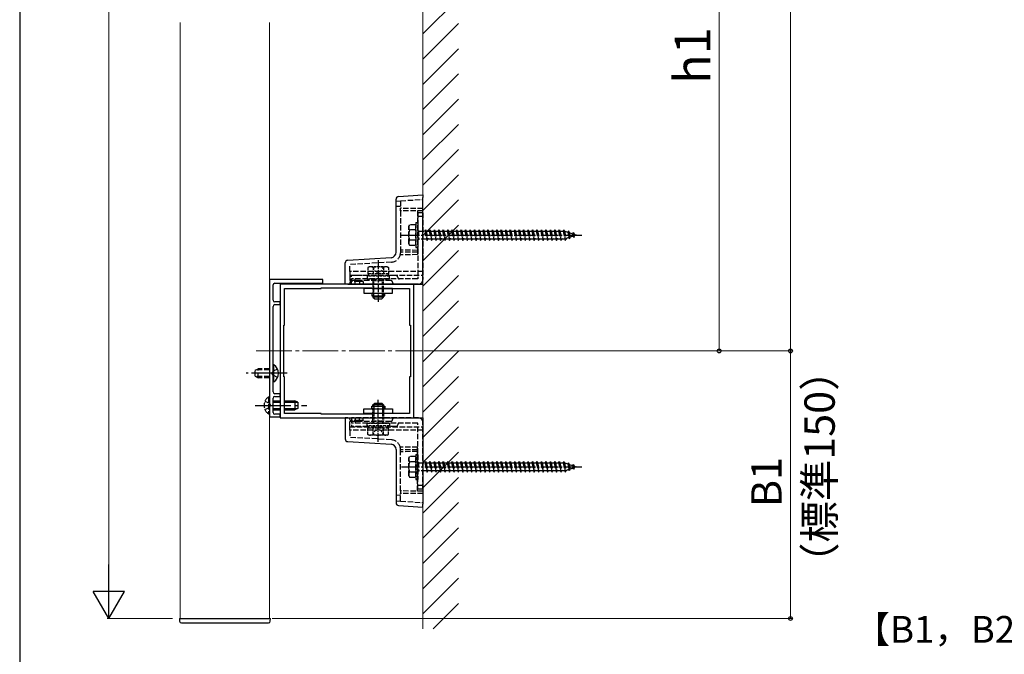
# Model space of a CAD drawing. Extents: x 175 to 1925, y 210 to 2823.
# Drawn here: x 175 to 727, y 1557 to 1913 of the extents above; entities that cross this region are included whole.
import ezdxf

# ---------------------------------------------------------------- set-up
doc = ezdxf.new("R2010")
doc.units = 0
doc.linetypes.add('YCENTER_1', pattern=[13, 10, -1, 1, -1])
doc.linetypes.add('YHIDDEN_1', pattern=[4, 3, -1])
for name, color, linetype, lineweight in [('USER1', 3, 'CONTINUOUS', 13), ('YKK_11', 7, 'CONTINUOUS', 30), ('YKK_12', 2, 'CONTINUOUS', 13), ('YKK_13', 4, 'CONTINUOUS', 30), ('YKK_D', 6, 'CONTINUOUS', 13), ('YKK_ZWAK', 7, 'CONTINUOUS', 30), ('YSS_K', 3, 'CONTINUOUS', 13)]:
    doc.layers.add(name, color=color, linetype=linetype, lineweight=lineweight)
doc.styles.add('text-b', font='txt')

msp = doc.modelspace()

# ---------------------------------------------------------------- linework, layer by layer
at = {"layer": 'YKK_11', "linetype": 'ByBlock', "lineweight": -2, "ltscale": 0.5}
for p, q in [((315, 1766.81), (315, 1689.81)), ((345, 1766.81), (315, 1766.81)), ((345, 1764.81), (345, 1766.81)), ((317, 1755.31), (317, 1763.81)), ((318, 1764.81), (335.54, 1764.81)), ((396, 1764.31), (321, 1764.31)), ((321, 1764.31), (321, 1689.31)), ((323.5, 1741.31), (323.5, 1761.81)), ((323.5, 1761.81), (344, 1761.81)), ((335.54, 1764.81), (335.72, 1764.93)), ((335.72, 1764.93), (336.27, 1764.93)), ((336.27, 1764.93), (336.46, 1764.81)), ((336.46, 1764.81), (345, 1764.81)), ((344, 1761.81), (344, 1762.31)), ((344, 1762.31), (373, 1762.31)), ((373, 1762.31), (373, 1761.81)), ((373, 1761.81), (393.5, 1761.81)), ((393.5, 1761.81), (393.5, 1741.31)), ((396, 1689.31), (396, 1764.31)), ((317, 1714.77), (317, 1751.81)), ((321, 1754.31), (318, 1754.31)), ((318, 1752.81), (321, 1752.81)), ((321, 1752.81), (321, 1754.31)), ((323, 1712.31), (323, 1741.31)), ((323, 1741.31), (323.5, 1741.31)), ((393.5, 1741.31), (394, 1741.31)), ((394, 1741.31), (394, 1712.31)), ((316.88, 1714.59), (317, 1714.77)), ((316.88, 1714.04), (316.88, 1714.59)), ((317, 1713.85), (316.88, 1714.04)), ((317, 1703.81), (317, 1713.85)), ((323.5, 1712.31), (323, 1712.31)), ((323.5, 1691.81), (323.5, 1712.31)), ((394, 1712.31), (393.5, 1712.31)), ((393.5, 1712.31), (393.5, 1691.81)), ((317, 1696.77), (317, 1700.31)), ((321, 1702.81), (318, 1702.81)), ((318, 1701.31), (321, 1701.31)), ((321, 1701.31), (321, 1702.81)), ((316.88, 1696.59), (317, 1696.77)), ((316.88, 1696.04), (316.88, 1696.59)), ((317, 1695.85), (316.88, 1696.04)), ((317, 1692.31), (317, 1695.85)), ((315, 1689.81), (321, 1689.81)), ((321, 1691.31), (318, 1691.31)), ((321, 1689.81), (321, 1691.31)), ((321, 1689.31), (396, 1689.31)), ((344, 1691.81), (323.5, 1691.81)), ((344, 1691.31), (344, 1691.81)), ((373, 1691.31), (344, 1691.31)), ((393.5, 1691.81), (373, 1691.81)), ((373, 1691.81), (373, 1691.31))]:
    msp.add_line(p, q, dxfattribs=at)
for centre, start, end in [((318, 1763.81), 90, 180), ((318, 1755.31), 179.9997, 269.9996), ((318, 1751.81), 90, 180), ((318, 1703.81), 180, 270), ((318, 1700.31), 90, 180), ((318, 1692.31), 180, 270)]:
    msp.add_arc(centre, 1, start, end, dxfattribs=at)
at = {"layer": 'YKK_12'}
for p, q in [((265, 1576.81), (265, 1911.1)), ((315, 1576.81), (315, 1911.1)), ((265, 1576.81), (315, 1576.81))]:
    msp.add_line(p, q, dxfattribs=at)
at = {"layer": 'YKK_12', "linetype": 'YCENTER_1', "ltscale": 2}
msp.add_line((307.61, 1726.81), (400.53, 1726.81), dxfattribs=at)
at = {"layer": 'YKK_13'}
for p, q in [((386, 1782.13), (386, 1811.98)), ((387.41, 1813.48), (401, 1814.31)), ((401, 1814.31), (401, 1812.81)), ((401, 1764.31), (401, 1812.81)), ((358.91, 1777.65), (383.18, 1779.14)), ((357.5, 1764.31), (357.5, 1776.16)), ((358.91, 1764.31), (357.5, 1764.31)), ((358.91, 1764.31), (401, 1764.31)), ((368, 1761.81), (368, 1759.31)), ((384, 1761.81), (368, 1761.81)), ((384, 1759.31), (384, 1761.81)), ((368, 1759.31), (384, 1759.31)), ((372.4, 1759.31), (372.4, 1757.81)), ((372.4, 1757.81), (379.6, 1757.81)), ((379.6, 1757.81), (379.6, 1759.31)), ((317.51, 1719.06), (317, 1719.06)), ((317, 1709.56), (317, 1719.06)), ((317.51, 1709.56), (317.51, 1719.06)), ((317.51, 1709.56), (317, 1709.56)), ((317, 1698.81), (321, 1698.81)), ((317, 1698.16), (321, 1698.16)), ((323.5, 1698.81), (329.3, 1698.81)), ((323.5, 1698.16), (330.69, 1698.16)), ((329.3, 1698.81), (329.3, 1693.81)), ((331, 1698.01), (329.3, 1698.81)), ((331, 1694.61), (329.3, 1693.81)), ((331, 1698.01), (331, 1694.61)), ((372.4, 1694.31), (372.4, 1695.81)), ((372.4, 1695.81), (379.6, 1695.81)), ((379.6, 1695.81), (379.6, 1694.31)), ((317, 1694.47), (321, 1694.47)), ((317, 1693.81), (321, 1693.81)), ((323.5, 1694.47), (330.69, 1694.47)), ((323.5, 1693.81), (329.3, 1693.81)), ((357.5, 1689.31), (357.5, 1677.47)), ((358.91, 1689.31), (357.5, 1689.31)), ((358.91, 1689.31), (401, 1689.31)), ((368, 1691.81), (368, 1694.31)), ((368, 1694.31), (384, 1694.31)), ((384, 1691.81), (368, 1691.81)), ((384, 1694.31), (384, 1691.81)), ((401, 1689.31), (401, 1640.81)), ((358.91, 1675.97), (383.18, 1674.48)), ((386, 1671.49), (386, 1641.64)), ((387.41, 1640.14), (401, 1639.31)), ((401, 1639.31), (401, 1640.81)), ((264.54, 1576.81), (264.62, 1575.26)), ((264.54, 1576.81), (265.54, 1576.81)), ((265.54, 1576.81), (314.54, 1576.81)), ((265.62, 1574.31), (314.46, 1574.31)), ((314.54, 1576.81), (315.54, 1576.81)), ((315.46, 1575.26), (315.54, 1576.81))]:
    msp.add_line(p, q, dxfattribs=at)
at = {"layer": 'YKK_13', "linetype": 'YHIDDEN_1'}
for p, q in [((386, 1810.89), (388.5, 1811.05)), ((388.5, 1811.05), (401, 1811.81)), ((388.5, 1811.05), (388.5, 1806.81)), ((388.5, 1807.74), (386, 1807.89)), ((401, 1806.7), (388.5, 1806.81)), ((388.5, 1805.31), (388.5, 1806.81)), ((401, 1805.42), (388.5, 1805.31)), ((388.5, 1805.31), (388.5, 1782.28)), ((398, 1805.39), (398, 1783.23)), ((398.1, 1804.31), (398.1, 1767.21)), ((401, 1804.31), (398.1, 1804.31)), ((401, 1802.31), (398.1, 1802.31)), ((401, 1804.31), (401, 1766.81)), ((393.1, 1796.81), (393.53, 1797.56)), ((393.1, 1786.81), (393.1, 1796.81)), ((397.1, 1797.56), (393.53, 1797.56)), ((397.1, 1794.7), (393.55, 1794.7)), ((397.1, 1798.81), (397.1, 1784.81)), ((397.1, 1798.81), (398.1, 1798.81)), ((397.1, 1786.06), (397.1, 1797.56)), ((398.1, 1798.81), (398.1, 1784.81)), ((398.1, 1794.41), (398.6, 1794.41)), ((398.6, 1794.41), (398.6, 1789.21)), ((398.6, 1794.06), (402.1, 1794.06)), ((402.1, 1794.06), (402.6, 1794.81)), ((402.1, 1794.06), (403.1, 1789.56)), ((402.6, 1794.81), (402.85, 1794.06)), ((402.6, 1794.81), (403.35, 1788.81)), ((402.85, 1794.06), (404.6, 1794.06)), ((402.85, 1794.06), (403.85, 1789.56)), ((404.6, 1794.06), (405.1, 1794.81)), ((404.6, 1794.06), (405.6, 1789.56)), ((405.1, 1794.81), (405.35, 1794.06)), ((405.1, 1794.81), (405.85, 1788.81)), ((405.35, 1794.06), (407.1, 1794.06)), ((405.35, 1794.06), (406.35, 1789.56)), ((407.1, 1794.06), (407.6, 1794.81)), ((407.1, 1794.06), (408.1, 1789.56)), ((407.6, 1794.81), (407.85, 1794.06)), ((407.6, 1794.81), (408.35, 1788.81)), ((407.85, 1794.06), (409.6, 1794.06)), ((407.85, 1794.06), (408.85, 1789.56)), ((409.6, 1794.06), (410.1, 1794.81)), ((409.6, 1794.06), (410.6, 1789.56)), ((410.1, 1794.81), (410.35, 1794.06)), ((410.1, 1794.81), (410.85, 1788.81)), ((410.35, 1794.06), (412.1, 1794.06)), ((410.35, 1794.06), (411.35, 1789.56)), ((412.1, 1794.06), (412.6, 1794.81)), ((412.1, 1794.06), (413.1, 1789.56)), ((412.6, 1794.81), (412.85, 1794.06)), ((412.6, 1794.81), (413.35, 1788.81)), ((412.85, 1794.06), (414.6, 1794.06)), ((412.85, 1794.06), (413.85, 1789.56)), ((414.6, 1794.06), (415.1, 1794.81)), ((414.6, 1794.06), (415.6, 1789.56)), ((415.1, 1794.81), (415.35, 1794.06)), ((415.1, 1794.81), (415.85, 1788.81)), ((415.35, 1794.06), (417.1, 1794.06)), ((415.35, 1794.06), (416.35, 1789.56)), ((417.1, 1794.06), (417.6, 1794.81)), ((417.1, 1794.06), (418.1, 1789.56)), ((417.6, 1794.81), (417.85, 1794.06)), ((417.6, 1794.81), (418.35, 1788.81)), ((417.85, 1794.06), (419.6, 1794.06)), ((417.85, 1794.06), (418.85, 1789.56)), ((419.6, 1794.06), (420.1, 1794.81)), ((419.6, 1794.06), (420.6, 1789.56)), ((420.1, 1794.81), (420.35, 1794.06)), ((420.1, 1794.81), (420.85, 1788.81)), ((420.35, 1794.06), (422.1, 1794.06)), ((420.35, 1794.06), (421.35, 1789.56)), ((422.1, 1794.06), (422.6, 1794.81)), ((422.1, 1794.06), (423.1, 1789.56)), ((422.6, 1794.81), (422.85, 1794.06)), ((422.6, 1794.81), (423.35, 1788.81)), ((422.85, 1794.06), (424.6, 1794.06)), ((422.85, 1794.06), (423.85, 1789.56)), ((424.6, 1794.06), (425.1, 1794.81)), ((424.6, 1794.06), (425.6, 1789.56)), ((425.1, 1794.81), (425.35, 1794.06)), ((425.1, 1794.81), (425.85, 1788.81)), ((425.35, 1794.06), (427.1, 1794.06)), ((425.35, 1794.06), (426.35, 1789.56)), ((427.1, 1794.06), (427.6, 1794.81)), ((427.1, 1794.06), (428.1, 1789.56)), ((427.6, 1794.81), (427.85, 1794.06)), ((427.6, 1794.81), (428.35, 1788.81)), ((427.85, 1794.06), (429.6, 1794.06)), ((427.85, 1794.06), (428.85, 1789.56)), ((429.6, 1794.06), (430.1, 1794.81)), ((429.6, 1794.06), (430.6, 1789.56)), ((430.1, 1794.81), (430.35, 1794.06)), ((430.1, 1794.81), (430.85, 1788.81)), ((430.35, 1794.06), (432.1, 1794.06)), ((430.35, 1794.06), (431.35, 1789.56)), ((432.1, 1794.06), (432.6, 1794.81)), ((432.1, 1794.06), (433.1, 1789.56)), ((432.6, 1794.81), (432.85, 1794.06)), ((432.6, 1794.81), (433.35, 1788.81)), ((432.85, 1794.06), (434.6, 1794.06)), ((432.85, 1794.06), (433.85, 1789.56)), ((434.6, 1794.06), (435.1, 1794.81)), ((434.6, 1794.06), (435.6, 1789.56)), ((435.1, 1794.81), (435.35, 1794.06)), ((435.1, 1794.81), (435.85, 1788.81)), ((435.35, 1794.06), (437.1, 1794.06)), ((435.35, 1794.06), (436.35, 1789.56)), ((437.1, 1794.06), (437.6, 1794.81)), ((437.1, 1794.06), (438.1, 1789.56)), ((437.6, 1794.81), (437.85, 1794.06)), ((437.6, 1794.81), (438.35, 1788.81)), ((437.85, 1794.06), (439.6, 1794.06)), ((437.85, 1794.06), (438.85, 1789.56)), ((439.6, 1794.06), (440.1, 1794.81)), ((439.6, 1794.06), (440.6, 1789.56)), ((440.1, 1794.81), (440.35, 1794.06)), ((440.1, 1794.81), (440.85, 1788.81)), ((440.35, 1794.06), (442.1, 1794.06)), ((440.35, 1794.06), (441.35, 1789.56)), ((442.1, 1794.06), (442.6, 1794.81)), ((442.1, 1794.06), (443.1, 1789.56)), ((442.6, 1794.81), (442.85, 1794.06)), ((442.6, 1794.81), (443.35, 1788.81)), ((442.85, 1794.06), (444.6, 1794.06)), ((442.85, 1794.06), (443.85, 1789.56)), ((444.6, 1794.06), (445.1, 1794.81)), ((444.6, 1794.06), (445.6, 1789.56)), ((445.1, 1794.81), (445.35, 1794.06)), ((445.1, 1794.81), (445.85, 1788.81)), ((445.35, 1794.06), (447.1, 1794.06)), ((445.35, 1794.06), (446.35, 1789.56)), ((447.1, 1794.06), (447.6, 1794.81)), ((447.1, 1794.06), (448.1, 1789.56)), ((447.6, 1794.81), (447.85, 1794.06)), ((447.6, 1794.81), (448.35, 1788.81)), ((447.85, 1794.06), (449.6, 1794.06)), ((447.85, 1794.06), (448.85, 1789.56)), ((449.6, 1794.06), (450.1, 1794.81)), ((449.6, 1794.06), (450.6, 1789.56)), ((450.1, 1794.81), (450.35, 1794.06)), ((450.1, 1794.81), (450.85, 1788.81)), ((450.35, 1794.06), (452.1, 1794.06)), ((450.35, 1794.06), (451.35, 1789.56)), ((452.1, 1794.06), (452.6, 1794.81)), ((452.1, 1794.06), (453.1, 1789.56)), ((452.6, 1794.81), (452.85, 1794.06)), ((452.6, 1794.81), (453.35, 1788.81)), ((452.85, 1794.06), (454.6, 1794.06)), ((452.85, 1794.06), (453.85, 1789.56)), ((454.6, 1794.06), (455.1, 1794.81)), ((454.6, 1794.06), (455.6, 1789.56)), ((455.1, 1794.81), (455.35, 1794.06)), ((455.1, 1794.81), (455.85, 1788.81)), ((455.35, 1794.06), (457.1, 1794.06)), ((455.35, 1794.06), (456.35, 1789.56)), ((457.1, 1794.06), (457.6, 1794.81)), ((457.1, 1794.06), (458.1, 1789.56)), ((457.6, 1794.81), (457.85, 1794.06)), ((457.6, 1794.81), (458.35, 1788.81)), ((457.85, 1794.06), (459.6, 1794.06)), ((457.85, 1794.06), (458.85, 1789.56)), ((459.6, 1794.06), (460.1, 1794.81)), ((459.6, 1794.06), (460.6, 1789.56)), ((460.1, 1794.81), (460.35, 1794.06)), ((460.1, 1794.81), (460.85, 1788.81)), ((460.35, 1794.06), (462.1, 1794.06)), ((460.35, 1794.06), (461.35, 1789.56)), ((462.1, 1794.06), (462.6, 1794.81)), ((462.1, 1794.06), (463.1, 1789.56)), ((462.6, 1794.81), (462.85, 1794.06)), ((462.6, 1794.81), (463.35, 1788.81)), ((462.85, 1794.06), (464.6, 1794.06)), ((462.85, 1794.06), (463.85, 1789.56)), ((464.6, 1794.06), (465.1, 1794.81)), ((464.6, 1794.06), (465.6, 1789.56)), ((465.1, 1794.81), (465.35, 1794.06)), ((465.1, 1794.81), (465.85, 1788.81)), ((465.35, 1794.06), (467.1, 1794.06)), ((465.35, 1794.06), (466.35, 1789.56)), ((467.1, 1794.06), (467.6, 1794.81)), ((467.1, 1794.06), (468.1, 1789.56)), ((467.6, 1794.81), (467.85, 1794.06)), ((467.6, 1794.81), (468.35, 1788.81)), ((467.85, 1794.06), (469.6, 1794.06)), ((467.85, 1794.06), (468.85, 1789.56)), ((469.6, 1794.06), (470.1, 1794.81)), ((469.6, 1794.06), (470.6, 1789.56)), ((470.1, 1794.81), (470.35, 1794.06)), ((470.1, 1794.81), (470.85, 1788.81)), ((470.35, 1794.06), (472.1, 1794.06)), ((470.35, 1794.06), (471.35, 1789.56)), ((472.1, 1794.06), (472.6, 1794.81)), ((472.1, 1794.06), (473.1, 1789.56)), ((472.6, 1794.81), (472.85, 1794.06)), ((472.6, 1794.81), (473.35, 1788.81)), ((472.85, 1794.06), (474.6, 1794.06)), ((472.85, 1794.06), (473.85, 1789.56)), ((474.6, 1794.06), (475.1, 1794.81)), ((474.6, 1794.06), (475.6, 1789.56)), ((475.1, 1794.81), (475.35, 1794.06)), ((475.1, 1794.81), (475.85, 1788.81)), ((475.35, 1794.06), (477.1, 1794.06)), ((475.35, 1794.06), (476.35, 1789.56)), ((477.1, 1794.06), (477.6, 1794.81)), ((477.1, 1794.06), (478.1, 1789.56)), ((477.6, 1794.81), (477.85, 1794.06)), ((477.6, 1794.81), (478.35, 1788.81)), ((477.85, 1794.06), (479.6, 1794.06)), ((477.85, 1794.06), (478.85, 1789.56)), ((479.6, 1794.06), (480.1, 1794.81)), ((479.6, 1794.06), (480.6, 1789.56)), ((480.1, 1794.81), (480.35, 1794.06)), ((480.1, 1794.81), (480.85, 1788.81)), ((480.35, 1794.06), (480.57, 1794.06)), ((480.35, 1794.06), (481.35, 1789.56)), ((480.57, 1794.06), (482.23, 1793.49)), ((482.69, 1794.12), (482.23, 1793.49)), ((482.69, 1794.12), (483.04, 1793.21)), ((482.69, 1794.12), (483.24, 1789.69)), ((397.1, 1788.92), (393.55, 1788.92)), ((398.1, 1789.21), (398.6, 1789.21)), ((403.1, 1789.56), (398.6, 1789.56)), ((403.1, 1789.56), (403.35, 1788.81)), ((403.35, 1788.81), (403.85, 1789.56)), ((405.6, 1789.56), (403.85, 1789.56)), ((405.6, 1789.56), (405.85, 1788.81)), ((405.85, 1788.81), (406.35, 1789.56)), ((408.1, 1789.56), (406.35, 1789.56)), ((408.1, 1789.56), (408.35, 1788.81)), ((408.35, 1788.81), (408.85, 1789.56)), ((410.6, 1789.56), (408.85, 1789.56)), ((410.6, 1789.56), (410.85, 1788.81)), ((410.85, 1788.81), (411.35, 1789.56)), ((413.1, 1789.56), (411.35, 1789.56)), ((413.1, 1789.56), (413.35, 1788.81)), ((413.35, 1788.81), (413.85, 1789.56)), ((415.6, 1789.56), (413.85, 1789.56)), ((415.6, 1789.56), (415.85, 1788.81)), ((415.85, 1788.81), (416.35, 1789.56)), ((418.1, 1789.56), (416.35, 1789.56)), ((418.1, 1789.56), (418.35, 1788.81)), ((418.35, 1788.81), (418.85, 1789.56)), ((420.6, 1789.56), (418.85, 1789.56)), ((420.6, 1789.56), (420.85, 1788.81)), ((420.85, 1788.81), (421.35, 1789.56)), ((423.1, 1789.56), (421.35, 1789.56)), ((423.1, 1789.56), (423.35, 1788.81)), ((423.35, 1788.81), (423.85, 1789.56)), ((425.6, 1789.56), (423.85, 1789.56)), ((425.6, 1789.56), (425.85, 1788.81)), ((425.85, 1788.81), (426.35, 1789.56)), ((428.1, 1789.56), (426.35, 1789.56)), ((428.1, 1789.56), (428.35, 1788.81)), ((428.35, 1788.81), (428.85, 1789.56)), ((430.6, 1789.56), (428.85, 1789.56)), ((430.6, 1789.56), (430.85, 1788.81)), ((430.85, 1788.81), (431.35, 1789.56)), ((433.1, 1789.56), (431.35, 1789.56)), ((433.1, 1789.56), (433.35, 1788.81)), ((433.35, 1788.81), (433.85, 1789.56)), ((435.6, 1789.56), (433.85, 1789.56)), ((435.6, 1789.56), (435.85, 1788.81)), ((435.85, 1788.81), (436.35, 1789.56)), ((438.1, 1789.56), (436.35, 1789.56)), ((438.1, 1789.56), (438.35, 1788.81)), ((438.35, 1788.81), (438.85, 1789.56)), ((440.6, 1789.56), (438.85, 1789.56)), ((440.6, 1789.56), (440.85, 1788.81)), ((440.85, 1788.81), (441.35, 1789.56)), ((443.1, 1789.56), (441.35, 1789.56)), ((443.1, 1789.56), (443.35, 1788.81)), ((443.35, 1788.81), (443.85, 1789.56)), ((445.6, 1789.56), (443.85, 1789.56)), ((445.6, 1789.56), (445.85, 1788.81)), ((445.85, 1788.81), (446.35, 1789.56)), ((448.1, 1789.56), (446.35, 1789.56)), ((448.1, 1789.56), (448.35, 1788.81)), ((448.35, 1788.81), (448.85, 1789.56)), ((450.6, 1789.56), (448.85, 1789.56)), ((450.6, 1789.56), (450.85, 1788.81)), ((450.85, 1788.81), (451.35, 1789.56)), ((453.1, 1789.56), (451.35, 1789.56)), ((453.1, 1789.56), (453.35, 1788.81)), ((453.35, 1788.81), (453.85, 1789.56)), ((455.6, 1789.56), (453.85, 1789.56)), ((455.6, 1789.56), (455.85, 1788.81)), ((455.85, 1788.81), (456.35, 1789.56)), ((458.1, 1789.56), (456.35, 1789.56)), ((458.1, 1789.56), (458.35, 1788.81)), ((458.35, 1788.81), (458.85, 1789.56)), ((460.6, 1789.56), (458.85, 1789.56)), ((460.6, 1789.56), (460.85, 1788.81)), ((460.85, 1788.81), (461.35, 1789.56)), ((463.1, 1789.56), (461.35, 1789.56)), ((463.1, 1789.56), (463.35, 1788.81)), ((463.35, 1788.81), (463.85, 1789.56)), ((465.6, 1789.56), (463.85, 1789.56)), ((465.6, 1789.56), (465.85, 1788.81)), ((465.85, 1788.81), (466.35, 1789.56)), ((468.1, 1789.56), (466.35, 1789.56)), ((468.1, 1789.56), (468.35, 1788.81)), ((468.35, 1788.81), (468.85, 1789.56)), ((470.6, 1789.56), (468.85, 1789.56)), ((470.6, 1789.56), (470.85, 1788.81)), ((470.85, 1788.81), (471.35, 1789.56)), ((473.1, 1789.56), (471.35, 1789.56)), ((473.1, 1789.56), (473.35, 1788.81)), ((473.35, 1788.81), (473.85, 1789.56)), ((475.6, 1789.56), (473.85, 1789.56)), ((475.6, 1789.56), (475.85, 1788.81)), ((475.85, 1788.81), (476.35, 1789.56)), ((478.1, 1789.56), (476.35, 1789.56)), ((478.1, 1789.56), (478.35, 1788.81)), ((478.35, 1788.81), (478.85, 1789.56)), ((480.57, 1789.56), (478.85, 1789.56)), ((480.6, 1789.57), (480.57, 1789.56)), ((480.6, 1789.56), (480.85, 1788.81)), ((480.85, 1788.81), (481.35, 1789.56)), ((482.92, 1790.37), (481.29, 1789.81)), ((482.23, 1793.49), (482.92, 1790.37)), ((483.24, 1789.69), (482.92, 1790.37)), ((483.04, 1793.21), (484.93, 1792.56)), ((483.04, 1793.21), (483.62, 1790.61)), ((483.24, 1789.69), (483.62, 1790.61)), ((485.24, 1791.17), (483.62, 1790.61)), ((485.3, 1793.22), (484.93, 1792.56)), ((484.93, 1792.56), (485.24, 1791.17)), ((485.64, 1790.51), (485.24, 1791.17)), ((485.3, 1793.22), (485.75, 1792.28)), ((485.3, 1793.22), (485.64, 1790.51)), ((485.64, 1790.51), (485.94, 1791.41)), ((485.75, 1792.28), (487.1, 1791.81)), ((485.75, 1792.28), (485.94, 1791.41)), ((487.1, 1791.81), (485.94, 1791.41)), ((398, 1783.23), (388.5, 1783.31)), ((393.1, 1786.81), (393.53, 1786.06)), ((393.53, 1786.06), (397.1, 1786.06)), ((397.1, 1784.81), (398.1, 1784.81)), ((398, 1783.23), (398, 1782.17)), ((398, 1780.83), (388.33, 1780.78)), ((398, 1782.17), (388.5, 1782.28)), ((388.5, 1782.28), (388.5, 1782.14)), ((398, 1782.17), (398, 1780.83)), ((383.34, 1776.65), (360, 1775.22)), ((360, 1771.31), (360, 1775.22)), ((401, 1771.31), (360, 1771.31)), ((360, 1771.31), (360, 1769.31)), ((360, 1769.31), (401, 1769.31)), ((360, 1769.31), (360, 1764.31)), ((366.5, 1766.31), (360, 1766.31)), ((361, 1764.31), (361, 1769.21)), ((370.3, 1769.21), (361, 1769.21)), ((398.1, 1767.21), (361, 1767.21)), ((383, 1766.31), (361, 1766.31)), ((363, 1764.31), (363, 1767.21)), ((366.5, 1766.31), (366.38, 1765.81)), ((367.5, 1765.81), (366.5, 1766.31)), ((385.9, 1769.21), (381.7, 1769.21)), ((365.55, 1765.76), (360, 1765.81)), ((398.5, 1764.31), (361, 1764.31)), ((365.55, 1765.76), (365.55, 1764.31)), ((367.5, 1765.75), (365.55, 1765.76)), ((367.5, 1765.81), (367.5, 1765.75)), ((367.5, 1765.75), (367.5, 1764.31)), ((307, 1716.01), (308.7, 1716.81)), ((308.7, 1711.81), (308.7, 1716.81)), ((315, 1716.81), (308.7, 1716.81)), ((319.5, 1716.66), (317.03, 1715.46)), ((307, 1712.61), (307, 1716.01)), ((307, 1712.61), (308.7, 1711.81)), ((315, 1716.16), (307.31, 1716.16)), ((315, 1712.47), (307.31, 1712.47)), ((315, 1711.81), (308.7, 1711.81)), ((317.03, 1715.46), (316.42, 1714.31)), ((317.03, 1713.17), (316.42, 1714.31)), ((319.5, 1711.96), (317.03, 1713.17)), ((314.49, 1701.06), (315, 1701.06)), ((314.49, 1701.06), (314.49, 1691.56)), ((315, 1701.06), (315, 1691.56)), ((312.5, 1698.66), (314.97, 1697.46)), ((312.5, 1693.96), (314.97, 1695.17)), ((314.97, 1697.46), (315.58, 1696.31)), ((314.97, 1695.17), (315.58, 1696.31)), ((314.49, 1691.56), (315, 1691.56)), ((360, 1684.31), (360, 1689.31)), ((398.5, 1689.31), (361, 1689.31)), ((361, 1689.31), (361, 1684.41)), ((363, 1689.31), (363, 1686.41)), ((365.55, 1687.86), (365.55, 1689.31)), ((367.5, 1687.88), (367.5, 1689.31)), ((365.55, 1687.86), (360, 1687.81)), ((366.5, 1687.31), (360, 1687.31)), ((360, 1684.31), (401, 1684.31)), ((360, 1682.31), (360, 1684.31)), ((383, 1687.31), (361, 1687.31)), ((398.1, 1686.41), (361, 1686.41)), ((370.3, 1684.41), (361, 1684.41)), ((367.5, 1687.88), (365.55, 1687.86)), ((366.5, 1687.31), (366.38, 1687.81)), ((367.5, 1687.81), (366.5, 1687.31)), ((367.5, 1687.81), (367.5, 1687.88)), ((385.9, 1684.41), (381.7, 1684.41)), ((398.1, 1649.31), (398.1, 1686.41)), ((401, 1649.31), (401, 1686.81)), ((401, 1682.31), (360, 1682.31)), ((360, 1682.31), (360, 1678.4)), ((383.34, 1676.97), (360, 1678.4)), ((398, 1672.79), (388.33, 1672.84)), ((398, 1671.45), (398, 1672.79)), ((388.5, 1671.34), (388.5, 1671.48)), ((398, 1671.45), (388.5, 1671.34)), ((388.5, 1648.31), (388.5, 1671.34)), ((398, 1670.39), (388.5, 1670.31)), ((393.1, 1666.81), (393.53, 1667.56)), ((397.1, 1667.56), (393.53, 1667.56)), ((397.1, 1668.81), (397.1, 1654.81)), ((397.1, 1668.81), (398.1, 1668.81)), ((397.1, 1656.06), (397.1, 1667.56)), ((398, 1670.39), (398, 1671.45)), ((398, 1648.23), (398, 1670.39)), ((398.1, 1668.81), (398.1, 1654.81)), ((393.1, 1656.81), (393.1, 1666.81)), ((397.1, 1664.7), (393.55, 1664.7)), ((398.1, 1664.41), (398.6, 1664.41)), ((398.6, 1664.41), (398.6, 1659.21)), ((398.6, 1664.06), (402.1, 1664.06)), ((402.1, 1664.06), (402.6, 1664.81)), ((402.1, 1664.06), (403.1, 1659.56)), ((402.6, 1664.81), (402.85, 1664.06)), ((402.6, 1664.81), (403.35, 1658.81)), ((402.85, 1664.06), (404.6, 1664.06)), ((402.85, 1664.06), (403.85, 1659.56)), ((404.6, 1664.06), (405.1, 1664.81)), ((404.6, 1664.06), (405.6, 1659.56)), ((405.1, 1664.81), (405.35, 1664.06)), ((405.1, 1664.81), (405.85, 1658.81)), ((405.35, 1664.06), (407.1, 1664.06)), ((405.35, 1664.06), (406.35, 1659.56)), ((407.1, 1664.06), (407.6, 1664.81)), ((407.1, 1664.06), (408.1, 1659.56)), ((407.6, 1664.81), (407.85, 1664.06)), ((407.6, 1664.81), (408.35, 1658.81)), ((407.85, 1664.06), (409.6, 1664.06)), ((407.85, 1664.06), (408.85, 1659.56)), ((409.6, 1664.06), (410.1, 1664.81)), ((409.6, 1664.06), (410.6, 1659.56)), ((410.1, 1664.81), (410.35, 1664.06)), ((410.1, 1664.81), (410.85, 1658.81)), ((410.35, 1664.06), (412.1, 1664.06)), ((410.35, 1664.06), (411.35, 1659.56)), ((412.1, 1664.06), (412.6, 1664.81)), ((412.1, 1664.06), (413.1, 1659.56)), ((412.6, 1664.81), (412.85, 1664.06)), ((412.6, 1664.81), (413.35, 1658.81)), ((412.85, 1664.06), (414.6, 1664.06)), ((412.85, 1664.06), (413.85, 1659.56)), ((414.6, 1664.06), (415.1, 1664.81)), ((414.6, 1664.06), (415.6, 1659.56)), ((415.1, 1664.81), (415.35, 1664.06)), ((415.1, 1664.81), (415.85, 1658.81)), ((415.35, 1664.06), (417.1, 1664.06)), ((415.35, 1664.06), (416.35, 1659.56)), ((417.1, 1664.06), (417.6, 1664.81)), ((417.1, 1664.06), (418.1, 1659.56)), ((417.6, 1664.81), (417.85, 1664.06)), ((417.6, 1664.81), (418.35, 1658.81)), ((417.85, 1664.06), (419.6, 1664.06)), ((417.85, 1664.06), (418.85, 1659.56)), ((419.6, 1664.06), (420.1, 1664.81)), ((419.6, 1664.06), (420.6, 1659.56)), ((420.1, 1664.81), (420.35, 1664.06)), ((420.1, 1664.81), (420.85, 1658.81)), ((420.35, 1664.06), (422.1, 1664.06)), ((420.35, 1664.06), (421.35, 1659.56)), ((422.1, 1664.06), (422.6, 1664.81)), ((422.1, 1664.06), (423.1, 1659.56)), ((422.6, 1664.81), (422.85, 1664.06)), ((422.6, 1664.81), (423.35, 1658.81)), ((422.85, 1664.06), (424.6, 1664.06)), ((422.85, 1664.06), (423.85, 1659.56)), ((424.6, 1664.06), (425.1, 1664.81)), ((424.6, 1664.06), (425.6, 1659.56)), ((425.1, 1664.81), (425.35, 1664.06)), ((425.1, 1664.81), (425.85, 1658.81)), ((425.35, 1664.06), (427.1, 1664.06)), ((425.35, 1664.06), (426.35, 1659.56)), ((427.1, 1664.06), (427.6, 1664.81)), ((427.1, 1664.06), (428.1, 1659.56)), ((427.6, 1664.81), (427.85, 1664.06)), ((427.6, 1664.81), (428.35, 1658.81)), ((427.85, 1664.06), (429.6, 1664.06)), ((427.85, 1664.06), (428.85, 1659.56)), ((429.6, 1664.06), (430.1, 1664.81)), ((429.6, 1664.06), (430.6, 1659.56)), ((430.1, 1664.81), (430.35, 1664.06)), ((430.1, 1664.81), (430.85, 1658.81)), ((430.35, 1664.06), (432.1, 1664.06)), ((430.35, 1664.06), (431.35, 1659.56)), ((432.1, 1664.06), (432.6, 1664.81)), ((432.1, 1664.06), (433.1, 1659.56)), ((432.6, 1664.81), (432.85, 1664.06)), ((432.6, 1664.81), (433.35, 1658.81)), ((432.85, 1664.06), (434.6, 1664.06)), ((432.85, 1664.06), (433.85, 1659.56)), ((434.6, 1664.06), (435.1, 1664.81)), ((434.6, 1664.06), (435.6, 1659.56)), ((435.1, 1664.81), (435.35, 1664.06)), ((435.1, 1664.81), (435.85, 1658.81)), ((435.35, 1664.06), (437.1, 1664.06)), ((435.35, 1664.06), (436.35, 1659.56)), ((437.1, 1664.06), (437.6, 1664.81)), ((437.1, 1664.06), (438.1, 1659.56)), ((437.6, 1664.81), (437.85, 1664.06)), ((437.6, 1664.81), (438.35, 1658.81)), ((437.85, 1664.06), (439.6, 1664.06)), ((437.85, 1664.06), (438.85, 1659.56)), ((439.6, 1664.06), (440.1, 1664.81)), ((439.6, 1664.06), (440.6, 1659.56)), ((440.1, 1664.81), (440.35, 1664.06)), ((440.1, 1664.81), (440.85, 1658.81)), ((440.35, 1664.06), (442.1, 1664.06)), ((440.35, 1664.06), (441.35, 1659.56)), ((442.1, 1664.06), (442.6, 1664.81)), ((442.1, 1664.06), (443.1, 1659.56)), ((442.6, 1664.81), (442.85, 1664.06)), ((442.6, 1664.81), (443.35, 1658.81)), ((442.85, 1664.06), (444.6, 1664.06)), ((442.85, 1664.06), (443.85, 1659.56)), ((444.6, 1664.06), (445.1, 1664.81)), ((444.6, 1664.06), (445.6, 1659.56)), ((445.1, 1664.81), (445.35, 1664.06)), ((445.1, 1664.81), (445.85, 1658.81)), ((445.35, 1664.06), (447.1, 1664.06)), ((445.35, 1664.06), (446.35, 1659.56)), ((447.1, 1664.06), (447.6, 1664.81)), ((447.1, 1664.06), (448.1, 1659.56)), ((447.6, 1664.81), (447.85, 1664.06)), ((447.6, 1664.81), (448.35, 1658.81)), ((447.85, 1664.06), (449.6, 1664.06)), ((447.85, 1664.06), (448.85, 1659.56)), ((449.6, 1664.06), (450.1, 1664.81)), ((449.6, 1664.06), (450.6, 1659.56)), ((450.1, 1664.81), (450.35, 1664.06)), ((450.1, 1664.81), (450.85, 1658.81)), ((450.35, 1664.06), (452.1, 1664.06)), ((450.35, 1664.06), (451.35, 1659.56)), ((452.1, 1664.06), (452.6, 1664.81)), ((452.1, 1664.06), (453.1, 1659.56)), ((452.6, 1664.81), (452.85, 1664.06)), ((452.6, 1664.81), (453.35, 1658.81)), ((452.85, 1664.06), (454.6, 1664.06)), ((452.85, 1664.06), (453.85, 1659.56)), ((454.6, 1664.06), (455.1, 1664.81)), ((454.6, 1664.06), (455.6, 1659.56)), ((455.1, 1664.81), (455.35, 1664.06)), ((455.1, 1664.81), (455.85, 1658.81)), ((455.35, 1664.06), (457.1, 1664.06)), ((455.35, 1664.06), (456.35, 1659.56)), ((457.1, 1664.06), (457.6, 1664.81)), ((457.1, 1664.06), (458.1, 1659.56)), ((457.6, 1664.81), (457.85, 1664.06)), ((457.6, 1664.81), (458.35, 1658.81)), ((457.85, 1664.06), (459.6, 1664.06)), ((457.85, 1664.06), (458.85, 1659.56)), ((459.6, 1664.06), (460.1, 1664.81)), ((459.6, 1664.06), (460.6, 1659.56)), ((460.1, 1664.81), (460.35, 1664.06)), ((460.1, 1664.81), (460.85, 1658.81)), ((460.35, 1664.06), (462.1, 1664.06)), ((460.35, 1664.06), (461.35, 1659.56)), ((462.1, 1664.06), (462.6, 1664.81)), ((462.1, 1664.06), (463.1, 1659.56)), ((462.6, 1664.81), (462.85, 1664.06)), ((462.6, 1664.81), (463.35, 1658.81)), ((462.85, 1664.06), (464.6, 1664.06)), ((462.85, 1664.06), (463.85, 1659.56)), ((464.6, 1664.06), (465.1, 1664.81)), ((464.6, 1664.06), (465.6, 1659.56)), ((465.1, 1664.81), (465.35, 1664.06)), ((465.1, 1664.81), (465.85, 1658.81)), ((465.35, 1664.06), (467.1, 1664.06)), ((465.35, 1664.06), (466.35, 1659.56)), ((467.1, 1664.06), (467.6, 1664.81)), ((467.1, 1664.06), (468.1, 1659.56)), ((467.6, 1664.81), (467.85, 1664.06)), ((467.6, 1664.81), (468.35, 1658.81)), ((467.85, 1664.06), (469.6, 1664.06)), ((467.85, 1664.06), (468.85, 1659.56)), ((469.6, 1664.06), (470.1, 1664.81)), ((469.6, 1664.06), (470.6, 1659.56)), ((470.1, 1664.81), (470.35, 1664.06)), ((470.1, 1664.81), (470.85, 1658.81)), ((470.35, 1664.06), (472.1, 1664.06)), ((470.35, 1664.06), (471.35, 1659.56)), ((472.1, 1664.06), (472.6, 1664.81)), ((472.1, 1664.06), (473.1, 1659.56)), ((472.6, 1664.81), (472.85, 1664.06)), ((472.6, 1664.81), (473.35, 1658.81)), ((472.85, 1664.06), (474.6, 1664.06)), ((472.85, 1664.06), (473.85, 1659.56)), ((474.6, 1664.06), (475.1, 1664.81)), ((474.6, 1664.06), (475.6, 1659.56)), ((475.1, 1664.81), (475.35, 1664.06)), ((475.1, 1664.81), (475.85, 1658.81)), ((475.35, 1664.06), (477.1, 1664.06)), ((475.35, 1664.06), (476.35, 1659.56)), ((477.1, 1664.06), (477.6, 1664.81)), ((477.1, 1664.06), (478.1, 1659.56)), ((477.6, 1664.81), (477.85, 1664.06)), ((477.6, 1664.81), (478.35, 1658.81)), ((477.85, 1664.06), (479.6, 1664.06)), ((477.85, 1664.06), (478.85, 1659.56)), ((479.6, 1664.06), (480.1, 1664.81)), ((479.6, 1664.06), (480.6, 1659.56)), ((480.1, 1664.81), (480.35, 1664.06)), ((480.1, 1664.81), (480.85, 1658.81)), ((480.35, 1664.06), (480.57, 1664.06)), ((480.35, 1664.06), (481.35, 1659.56)), ((480.57, 1664.06), (482.23, 1663.49)), ((482.69, 1664.12), (482.23, 1663.49)), ((482.23, 1663.49), (482.92, 1660.37)), ((482.69, 1664.12), (483.04, 1663.21)), ((482.69, 1664.12), (483.24, 1659.69)), ((483.04, 1663.21), (484.93, 1662.56)), ((483.04, 1663.21), (483.62, 1660.61)), ((485.3, 1663.22), (484.93, 1662.56)), ((484.93, 1662.56), (485.24, 1661.17)), ((485.3, 1663.22), (485.75, 1662.28)), ((485.3, 1663.22), (485.64, 1660.51)), ((485.64, 1660.51), (485.94, 1661.41)), ((485.75, 1662.28), (487.1, 1661.81)), ((485.75, 1662.28), (485.94, 1661.41)), ((487.1, 1661.81), (485.94, 1661.41)), ((393.1, 1656.81), (393.53, 1656.06)), ((393.53, 1656.06), (397.1, 1656.06)), ((397.1, 1658.92), (393.55, 1658.92)), ((398.1, 1659.21), (398.6, 1659.21)), ((403.1, 1659.56), (398.6, 1659.56)), ((403.1, 1659.56), (403.35, 1658.81)), ((403.35, 1658.81), (403.85, 1659.56)), ((405.6, 1659.56), (403.85, 1659.56)), ((405.6, 1659.56), (405.85, 1658.81)), ((405.85, 1658.81), (406.35, 1659.56)), ((408.1, 1659.56), (406.35, 1659.56)), ((408.1, 1659.56), (408.35, 1658.81)), ((408.35, 1658.81), (408.85, 1659.56)), ((410.6, 1659.56), (408.85, 1659.56)), ((410.6, 1659.56), (410.85, 1658.81)), ((410.85, 1658.81), (411.35, 1659.56)), ((413.1, 1659.56), (411.35, 1659.56)), ((413.1, 1659.56), (413.35, 1658.81)), ((413.35, 1658.81), (413.85, 1659.56)), ((415.6, 1659.56), (413.85, 1659.56)), ((415.6, 1659.56), (415.85, 1658.81)), ((415.85, 1658.81), (416.35, 1659.56)), ((418.1, 1659.56), (416.35, 1659.56)), ((418.1, 1659.56), (418.35, 1658.81)), ((418.35, 1658.81), (418.85, 1659.56)), ((420.6, 1659.56), (418.85, 1659.56)), ((420.6, 1659.56), (420.85, 1658.81)), ((420.85, 1658.81), (421.35, 1659.56)), ((423.1, 1659.56), (421.35, 1659.56)), ((423.1, 1659.56), (423.35, 1658.81)), ((423.35, 1658.81), (423.85, 1659.56)), ((425.6, 1659.56), (423.85, 1659.56)), ((425.6, 1659.56), (425.85, 1658.81)), ((425.85, 1658.81), (426.35, 1659.56)), ((428.1, 1659.56), (426.35, 1659.56)), ((428.1, 1659.56), (428.35, 1658.81)), ((428.35, 1658.81), (428.85, 1659.56)), ((430.6, 1659.56), (428.85, 1659.56)), ((430.6, 1659.56), (430.85, 1658.81)), ((430.85, 1658.81), (431.35, 1659.56)), ((433.1, 1659.56), (431.35, 1659.56)), ((433.1, 1659.56), (433.35, 1658.81)), ((433.35, 1658.81), (433.85, 1659.56)), ((435.6, 1659.56), (433.85, 1659.56)), ((435.6, 1659.56), (435.85, 1658.81)), ((435.85, 1658.81), (436.35, 1659.56)), ((438.1, 1659.56), (436.35, 1659.56)), ((438.1, 1659.56), (438.35, 1658.81)), ((438.35, 1658.81), (438.85, 1659.56)), ((440.6, 1659.56), (438.85, 1659.56)), ((440.6, 1659.56), (440.85, 1658.81)), ((440.85, 1658.81), (441.35, 1659.56)), ((443.1, 1659.56), (441.35, 1659.56)), ((443.1, 1659.56), (443.35, 1658.81)), ((443.35, 1658.81), (443.85, 1659.56)), ((445.6, 1659.56), (443.85, 1659.56)), ((445.6, 1659.56), (445.85, 1658.81)), ((445.85, 1658.81), (446.35, 1659.56)), ((448.1, 1659.56), (446.35, 1659.56)), ((448.1, 1659.56), (448.35, 1658.81)), ((448.35, 1658.81), (448.85, 1659.56)), ((450.6, 1659.56), (448.85, 1659.56)), ((450.6, 1659.56), (450.85, 1658.81)), ((450.85, 1658.81), (451.35, 1659.56)), ((453.1, 1659.56), (451.35, 1659.56)), ((453.1, 1659.56), (453.35, 1658.81)), ((453.35, 1658.81), (453.85, 1659.56)), ((455.6, 1659.56), (453.85, 1659.56)), ((455.6, 1659.56), (455.85, 1658.81)), ((455.85, 1658.81), (456.35, 1659.56)), ((458.1, 1659.56), (456.35, 1659.56)), ((458.1, 1659.56), (458.35, 1658.81)), ((458.35, 1658.81), (458.85, 1659.56)), ((460.6, 1659.56), (458.85, 1659.56)), ((460.6, 1659.56), (460.85, 1658.81)), ((460.85, 1658.81), (461.35, 1659.56)), ((463.1, 1659.56), (461.35, 1659.56)), ((463.1, 1659.56), (463.35, 1658.81)), ((463.35, 1658.81), (463.85, 1659.56)), ((465.6, 1659.56), (463.85, 1659.56)), ((465.6, 1659.56), (465.85, 1658.81)), ((465.85, 1658.81), (466.35, 1659.56)), ((468.1, 1659.56), (466.35, 1659.56)), ((468.1, 1659.56), (468.35, 1658.81)), ((468.35, 1658.81), (468.85, 1659.56)), ((470.6, 1659.56), (468.85, 1659.56)), ((470.6, 1659.56), (470.85, 1658.81)), ((470.85, 1658.81), (471.35, 1659.56)), ((473.1, 1659.56), (471.35, 1659.56)), ((473.1, 1659.56), (473.35, 1658.81)), ((473.35, 1658.81), (473.85, 1659.56)), ((475.6, 1659.56), (473.85, 1659.56)), ((475.6, 1659.56), (475.85, 1658.81)), ((475.85, 1658.81), (476.35, 1659.56)), ((478.1, 1659.56), (476.35, 1659.56)), ((478.1, 1659.56), (478.35, 1658.81)), ((478.35, 1658.81), (478.85, 1659.56)), ((480.57, 1659.56), (478.85, 1659.56)), ((480.6, 1659.57), (480.57, 1659.56)), ((480.6, 1659.56), (480.85, 1658.81)), ((480.85, 1658.81), (481.35, 1659.56)), ((482.92, 1660.37), (481.29, 1659.81)), ((483.24, 1659.69), (482.92, 1660.37)), ((483.24, 1659.69), (483.62, 1660.61)), ((485.24, 1661.17), (483.62, 1660.61)), ((485.64, 1660.51), (485.24, 1661.17)), ((397.1, 1654.81), (398.1, 1654.81)), ((401, 1651.31), (398.1, 1651.31)), ((388.5, 1645.88), (386, 1645.73)), ((401, 1648.2), (388.5, 1648.31)), ((388.5, 1648.31), (388.5, 1646.81)), ((401, 1646.92), (388.5, 1646.81)), ((388.5, 1642.58), (388.5, 1646.81)), ((401, 1649.31), (398.1, 1649.31)), ((386, 1642.73), (388.5, 1642.58)), ((388.5, 1642.58), (401, 1641.81))]:
    msp.add_line(p, q, dxfattribs=at)
at = {"layer": 'YKK_13', "linetype": 'YCENTER_1'}
for p, q in [((389.1, 1791.81), (490.14, 1791.81)), ((389.1, 1661.81), (490.14, 1661.81))]:
    msp.add_line(p, q, dxfattribs=at)
at = {"layer": 'YKK_13', "linetype": 'YCENTER_1', "ltscale": 0.5}
for p, q in [((376, 1777.71), (376, 1754.3)), ((376, 1675.91), (376, 1699.32))]:
    msp.add_line(p, q, dxfattribs=at)
at = {"layer": 'YKK_13', "linetype": 'YHIDDEN_1', "ltscale": 0.5}
for p, q in [((371, 1774.01), (370.23, 1773.56)), ((370.23, 1773.56), (370.23, 1770.01)), ((381, 1774.01), (371, 1774.01)), ((372.95, 1774.01), (374.1, 1771.66)), ((373.11, 1773.56), (373.11, 1770.01)), ((379.05, 1774.01), (377.9, 1771.66)), ((378.89, 1773.56), (378.89, 1770.01)), ((381, 1774.01), (381.77, 1773.56)), ((381.77, 1773.56), (381.77, 1770.01)), ((382.25, 1768.81), (369.75, 1768.81)), ((369.75, 1768.81), (369.75, 1767.21)), ((369.75, 1767.21), (382.25, 1767.21)), ((381.77, 1770.01), (370.23, 1770.01)), ((370.3, 1770.01), (370.3, 1768.81)), ((373.2, 1767.13), (373, 1766.19)), ((373.2, 1767.21), (373.2, 1767.13)), ((373.2, 1767.13), (373.54, 1766.19)), ((374.1, 1771.66), (376, 1770.65)), ((377.9, 1771.66), (376, 1770.65)), ((378.8, 1767.13), (378.46, 1766.19)), ((378.8, 1767.21), (378.8, 1767.13)), ((378.8, 1767.13), (379, 1766.19)), ((381.7, 1768.81), (381.7, 1770.01)), ((382.25, 1767.21), (382.25, 1768.81)), ((373, 1766.19), (373, 1757.81)), ((379, 1766.19), (373, 1766.19)), ((373.54, 1757.81), (373.54, 1766.19)), ((378.46, 1757.81), (378.46, 1766.19)), ((379, 1757.81), (379, 1766.19)), ((373, 1687.43), (373, 1695.81)), ((373.54, 1695.81), (373.54, 1687.43)), ((378.46, 1695.81), (378.46, 1687.43)), ((379, 1695.81), (379, 1687.43)), ((369.75, 1684.81), (369.75, 1686.41)), ((369.75, 1686.41), (382.25, 1686.41)), ((382.25, 1684.81), (369.75, 1684.81)), ((381.77, 1683.61), (370.23, 1683.61)), ((370.23, 1680.06), (370.23, 1683.61)), ((370.3, 1683.61), (370.3, 1684.81)), ((379, 1687.43), (373, 1687.43)), ((373.2, 1686.49), (373, 1687.43)), ((373.11, 1680.06), (373.11, 1683.61)), ((373.2, 1686.49), (373.54, 1687.43)), ((373.2, 1686.41), (373.2, 1686.49)), ((378.8, 1686.49), (378.46, 1687.43)), ((378.8, 1686.49), (379, 1687.43)), ((378.8, 1686.41), (378.8, 1686.49)), ((378.89, 1680.06), (378.89, 1683.61)), ((381.7, 1684.81), (381.7, 1683.61)), ((381.77, 1680.06), (381.77, 1683.61)), ((382.25, 1686.41), (382.25, 1684.81)), ((371, 1679.61), (370.23, 1680.06)), ((381, 1679.61), (371, 1679.61)), ((372.95, 1679.61), (374.1, 1681.97)), ((374.1, 1681.97), (376, 1682.98)), ((377.9, 1681.97), (376, 1682.98)), ((379.05, 1679.61), (377.9, 1681.97)), ((381, 1679.61), (381.77, 1680.06))]:
    msp.add_line(p, q, dxfattribs=at)
at = {"layer": 'YKK_13', "ltscale": 0.5}
for p, q in [((373, 1757.81), (373, 1757.01)), ((379, 1757.01), (373, 1757.01)), ((373, 1757.01), (374, 1756.01)), ((373.54, 1756.47), (373.54, 1757.81)), ((374, 1756.01), (378, 1756.01)), ((379, 1757.01), (378, 1756.01)), ((378.46, 1756.47), (378.46, 1757.81)), ((379, 1757.01), (379, 1757.81)), ((373, 1696.61), (374, 1697.61)), ((373, 1695.81), (373, 1696.61)), ((379, 1696.61), (373, 1696.61)), ((373.54, 1697.15), (373.54, 1695.81)), ((374, 1697.61), (378, 1697.61)), ((379, 1696.61), (378, 1697.61)), ((378.46, 1697.15), (378.46, 1695.81)), ((379, 1696.61), (379, 1695.81))]:
    msp.add_line(p, q, dxfattribs=at)
at = {"layer": 'YKK_13', "linetype": 'YCENTER_1', "ltscale": 2}
for p, q in [((325, 1714.31), (302, 1714.31)), ((307, 1696.31), (336, 1696.31))]:
    msp.add_line(p, q, dxfattribs=at)
at = {"layer": 'YKK_13'}
for centre, radius, start, end in [((387.5, 1811.98), 1.5, 93.5, 180), ((359, 1776.16), 1.5, 93.5, 180), ((383, 1782.13), 3, 273.5, 0), ((314.23, 1714.31), 5.77, 304.651, 55.349), ((359, 1677.47), 1.5, 180, 266.5), ((383, 1671.49), 3, 0, 86.5), ((387.5, 1641.64), 1.5, 180, 266.5), ((265.62, 1575.31), 1, 183, 270), ((314.46, 1575.31), 1, 270, 357)]:
    msp.add_arc(centre, radius, start, end, dxfattribs=at)
at = {"layer": 'YKK_13', "linetype": 'YHIDDEN_1'}
for centre, radius, start, end in [((395.66, 1796.14), 2.56, 146.2518, 214.3842), ((402.65, 1791.81), 9.55, 162.412, 197.588), ((395.66, 1787.48), 2.56, 145.6158, 213.7482), ((383, 1782.14), 5.5, 273.5, 345.7124), ((383, 1782.14), 5.5, 345.7124, 356.6358), ((383, 1765.31), 1, 0, 90), ((385.9, 1768.21), 1, 0, 90), ((387.9, 1768.21), 1, 180, 270), ((398.5, 1766.81), 2.5, 270, 0), ((385, 1765.31), 1, 180, 270), ((317.77, 1696.31), 5.77, 124.651, 235.349), ((385, 1688.31), 1, 90, 180), ((398.5, 1686.81), 2.5, 0, 90), ((383, 1688.31), 1, 270, 0), ((385.9, 1685.41), 1, 270, 0), ((387.9, 1685.41), 1, 90, 180), ((383, 1671.48), 5.5, 14.2876, 86.5), ((383, 1671.48), 5.5, 3.3642, 14.2876), ((395.66, 1666.14), 2.56, 146.2518, 214.3842), ((402.65, 1661.81), 9.55, 162.412, 197.588), ((395.66, 1657.48), 2.56, 145.6158, 213.7482)]:
    msp.add_arc(centre, radius, start, end, dxfattribs=at)
at = {"layer": 'YKK_13', "linetype": 'YHIDDEN_1', "ltscale": 0.5}
for centre, radius, start, end in [((371.67, 1771.46), 2.56, 55.6171, 124.3829), ((376, 1764.46), 9.55, 72.4128, 107.5872), ((380.33, 1771.46), 2.56, 55.6171, 124.3829), ((371.67, 1682.17), 2.56, 235.6171, 304.3829), ((376, 1689.16), 9.55, 252.4128, 287.5872), ((380.33, 1682.17), 2.56, 235.6171, 304.3829)]:
    msp.add_arc(centre, radius, start, end, dxfattribs=at)
at = {"layer": 'YKK_13', "linetype": 'YHIDDEN_1'}
for points in [[(388.5, 1782.14), (388.5, 1782.04), (388.5, 1781.97), (388.49, 1781.86), (388.49, 1781.82), (388.49, 1781.82)], [(388.5, 1671.48), (388.5, 1671.58), (388.5, 1671.66), (388.49, 1671.77), (388.49, 1671.8), (388.49, 1671.81)]]:
    msp.add_open_spline(points, degree=3, knots=[0, 0, 0, 0, 0.5, 0.5, 1, 1, 1, 1], dxfattribs=at)
at = {"layer": 'YKK_D'}
for p, q in [((225, 2509.31), (225, 1594.31)), ((607.1, 1726.81), (607.1, 2376.81)), ((567.1, 2051.81), (567.1, 1726.81)), ((401.53, 1726.81), (568.1, 1726.81)), ((401.53, 1726.81), (608.1, 1726.81)), ((401.53, 1726.81), (608.1, 1726.81)), ((607.1, 1726.81), (607.1, 1576.81)), ((260.68, 1576.81), (224, 1576.81)), ((316.54, 1576.81), (608.1, 1576.81))]:
    msp.add_line(p, q, dxfattribs=at)
at = {"layer": 'YKK_D', "lineweight": -2}
for p, q in [((225, 1576.81), (225, 1607.12)), ((225, 1576.81), (216.25, 1591.97)), ((233.75, 1591.97), (216.25, 1591.97)), ((225, 1576.81), (233.75, 1591.97))]:
    msp.add_line(p, q, dxfattribs=at)
at = {"layer": 'YKK_D', "linetype": 'ByBlock', "lineweight": -2}
for centre in [(567.1, 1726.81), (607.1, 1726.81), (607.1, 1726.81), (607.1, 1576.81)]:
    msp.add_circle(centre, 1.07, dxfattribs=at)
at = {"layer": 'YKK_ZWAK'}
msp.add_line((175, 2760), (175, 210), dxfattribs=at)
at = {"layer": 'YSS_K'}
for p, q in [((401, 2540.67), (401, 1571.07)), ((401, 2209.81), (401, 1886.31)), ((401, 1904.62), (421, 1924.62)), ((401, 1890.48), (421, 1910.48)), ((401, 1876.34), (421, 1896.34)), ((401, 1882.31), (401, 1571.07)), ((401, 1862.19), (421, 1882.19)), ((401, 1848.05), (421, 1868.05)), ((401, 1833.91), (421, 1853.91)), ((401, 1819.77), (421, 1839.77)), ((401, 1805.63), (421, 1825.63)), ((401, 1791.48), (421, 1811.48)), ((401, 1777.34), (421, 1797.34)), ((401, 1763.2), (421, 1783.2)), ((401, 1749.06), (421, 1769.06)), ((401, 1734.92), (421, 1754.92)), ((401, 1720.77), (421, 1740.77)), ((401, 1706.63), (421, 1726.63)), ((401, 1692.49), (421, 1712.49)), ((401, 1678.35), (421, 1698.35)), ((401, 1664.2), (421, 1684.2)), ((401, 1650.06), (421, 1670.06)), ((401, 1635.92), (421, 1655.92)), ((401, 1621.78), (421, 1641.78)), ((401, 1607.64), (421, 1627.64)), ((401, 1593.49), (421, 1613.49)), ((401, 1579.35), (421, 1599.35)), ((406.86, 1571.07), (421, 1585.21))]:
    msp.add_line(p, q, dxfattribs=at)

# ---------------------------------------------------------------- texts
at = {"layer": 'USER1', "style": 'text-b'}
msp.add_text('【B1，B2の範囲】', height=15, dxfattribs=at).set_placement((642.44, 1563.19))
at = {"layer": 'YKK_D', "style": 'text-b'}
for s, height, p in [('h1', 20, (562.1, 1876.64)), ('（標準150）', 17, (631.9, 1596.22)), ('B1', 17, (602.1, 1639.25))]:
    msp.add_text(s, height=height, rotation=90, dxfattribs=at).set_placement(p)

doc.saveas('drawing.dxf')
